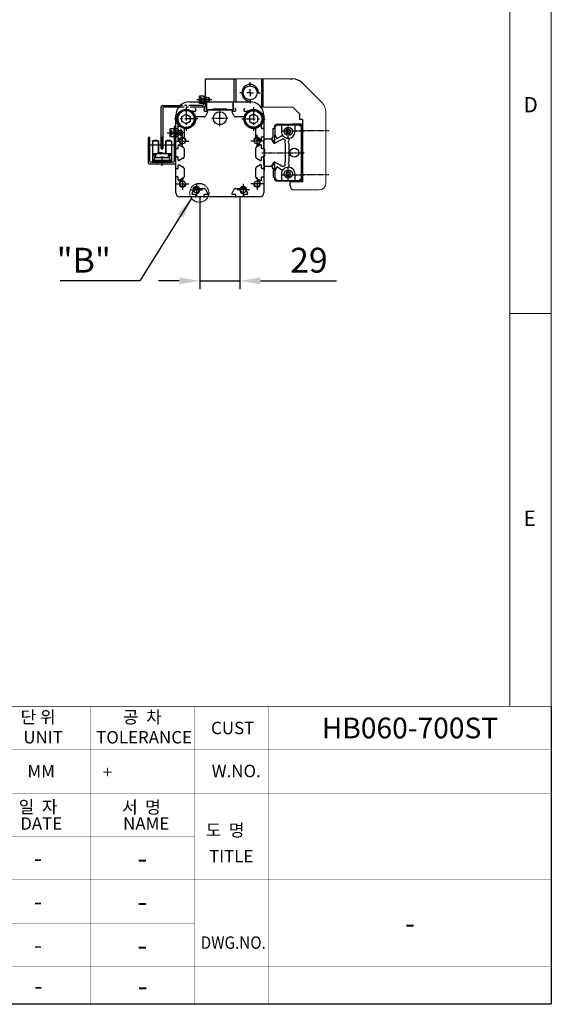
# Model space of a CAD drawing. Units: millimetres. Extents: x 10 to 2410, y 10 to 1672.
# Drawn here: x 2024 to 2410, y 10 to 724 of the extents above; entities that cross this region are included whole.
import ezdxf
from ezdxf.enums import TextEntityAlignment as Align

# ---------------------------------------------------------------- set-up
doc = ezdxf.new("R2010")
doc.units = ezdxf.units.MM
doc.header["$LTSCALE"] = 0.5
doc.header["$PDSIZE"] = -1
for name, pattern in [('CENTER', [2, 1.25, -0.25, 0.25, -0.25]), ('CENTER2', [28.575, 19.05, -3.175, 3.175, -3.175]), ('HIDDEN', [0.375, 0.25, -0.125]), ('PHANTOM', [2.5, 1.25, -0.25, 0.25, -0.25, 0.25, -0.25])]:
    doc.linetypes.add(name, pattern=pattern)
for name, color, linetype in [('1', 3, 'CENTER2'), ('2', 5, 'HIDDEN'), ('3', 6, 'PHANTOM'), ('CL', 1, 'CENTER'), ('HL', 2, 'HIDDEN'), ('Layer 1', 7, 'Continuous'), ('PPDetail3', 7, 'Continuous'), ('PPModel1', 7, 'Continuous'), ('RD', 1, 'Continuous'), ('표제란', 4, 'Continuous')]:
    doc.layers.add(name, color=color, linetype=linetype)
doc.styles.get("Standard").update_dxf_attribs({"font": 'romans.shx', "bigfont": 'whgtxt.shx'})
doc.dimstyles.new('A3', dxfattribs={"dimscale": 6, "dimtxt": 3, "dimasz": 2.5, "dimexe": 1, "dimexo": 1, "dimgap": 1, "dimtad": 1, "dimdec": 4, "dimdsep": 46, "dimtxsty": 'Standard', "dimcen": 0, "dimclrd": 4, "dimclre": 4, "dimclrt": 254, "dimazin": 2, "dimtfac": 1, "dimtdec": 4, "dimtmove": 0, "dimatfit": 3, "dimfxl": 1, "dimtolj": 1, "dimarcsym": 0})

# ---------------------------------------------------------------- blocks, each defined once
blk = doc.blocks.new('표제란2')
at = {"linetype": 'Continuous', "lineweight": 0}
for p, q in [((410, 20), (410, 297)), ((10, 20), (410, 20))]:
    blk.add_line(p, q, dxfattribs=at)
at = {"layer": '표제란', "linetype": 'Continuous', "lineweight": 0}
for p, q in [((405, 292), (405, 56)), ((405, 103.5), (410, 103.5))]:
    blk.add_line(p, q, dxfattribs=at)
at = {"layer": '표제란', "linetype": 'Continuous', "lineweight": 0, "attachment_point": 1}
for s, insert, char_height in [('D', (406.67, 129.67), 1.85), ('{\\fArial|b0|i0|c0|p32;E}', (406.67, 79.67), 1.8521)]:
    blk.add_mtext(s, dxfattribs=dict(at, insert=insert, char_height=char_height))
blk = doc.blocks.new('block 8')
at = {"layer": 'Layer 1', "lineweight": 0}
for points in [[(353.37, 441.04), (356.89, 443.2), (356.89, 449.37), (352.29, 452.74), (340.16, 452.74), (340.16, 429.35), (347.09, 429.35), (347.09, 438.78), (350.16, 438.78), (350.16, 429.35), (356.92, 429.35), (356.92, 438.64), (353.37, 441.04)], [(350.14, 443.06), (347.07, 443.06), (347.07, 448.29), (350.14, 448.29), (350.14, 443.06)]]:
    blk.add_lwpolyline(points, dxfattribs=at)
blk = doc.blocks.new('FGH3Y3')
h = blk.add_hatch(color=253)
edge = h.paths.add_edge_path(flags=16)
edge.add_spline(control_points=[(244.47, 15.5), (244.31, 14.64), (243.23, 13.77), (243.23, 13.77), (242.12, 12.71), (241.29, 12.86), (241.29, 12.86), (240.71, 12.89), (240.53, 13.48), (240.53, 13.48), (240.39, 13.92), (240.53, 14.7), (240.53, 14.7), (240.61, 14.21), (241.12, 14.14), (241.12, 14.14), (241.55, 13.97), (242.63, 14.85), (242.63, 14.85), (242.63, 14.85), (244.12, 15.82), (244.12, 15.82), (244.69, 16.01), (244.47, 15.5), (244.47, 15.5)], knot_values=[0, 0, 0, 0, 1, 1, 1, 2, 2, 2, 3, 3, 3, 4, 4, 4, 5, 5, 5, 6, 6, 6, 7, 7, 7, 8, 8, 8, 8], degree=3, periodic=0)
edge = h.paths.add_edge_path()
edge.add_spline(control_points=[(244.66, 19), (243.69, 19.27), (241.99, 18.08), (241, 16.32), (240.1, 14.71), (240.08, 13.06), (241.06, 12.79), (242.03, 12.52), (243.59, 13.61), (244.66, 15.31), (245.74, 17.02), (245.64, 18.73), (244.66, 19)], knot_values=[0, 0, 0, 0, 1, 1, 1, 2, 2, 2, 3, 3, 3, 4, 4, 4, 4], degree=3, periodic=0)
edge = h.paths.add_edge_path(flags=16)
edge.add_spline(control_points=[(245.15, 17.06), (245.16, 17.23), (244.99, 17.41), (244.99, 17.41), (244.52, 17.86), (243.77, 17.38), (243.77, 17.38), (243.63, 17.28), (241.68, 15.96), (241.68, 15.96), (241.68, 15.96), (241.18, 15.76), (241.2, 16.05), (241.2, 16.05), (241.33, 16.92), (242.36, 17.89), (242.36, 17.89), (243.51, 18.96), (244.32, 18.94), (244.32, 18.94), (245.24, 18.99), (245.26, 17.93), (245.26, 17.93), (245.27, 17.09), (245.19, 16.97), (245.19, 16.97), (245.13, 16.89), (245.15, 17.06)], knot_values=[0, 0, 0, 0, 1, 1, 1, 2, 2, 2, 3, 3, 3, 4, 4, 4, 5, 5, 5, 6, 6, 6, 7, 7, 7, 8, 8, 8, 9, 9, 9, 9], degree=3, periodic=0)
edge = h.paths.add_edge_path(flags=16)
edge.add_spline(control_points=[(242.2, 15.95), (242.2, 15.95), (242.44, 16.47), (243.05, 16.72), (243.05, 16.72), (243.65, 16.93), (243.67, 16.28), (243.67, 16.28), (243.72, 15.64), (242.85, 15.14), (242.85, 15.14), (242.29, 14.82), (242.12, 15.28), (242.12, 15.28), (241.96, 15.47), (242.2, 15.95)], knot_values=[0, 0, 0, 0, 1, 1, 1, 2, 2, 2, 3, 3, 3, 4, 4, 4, 5, 5, 5, 5], degree=3, periodic=0)
h = blk.add_hatch(color=142)
h.paths.add_polyline_path([(219.84, 15.62), (220.36, 15.62), (220.36, 13.98), (221.57, 13.98), (221.57, 18.06), (220.36, 18.06), (220.36, 16.42), (219.85, 16.42), (219.85, 18.06), (218.63, 18.06), (218.63, 13.98), (219.84, 13.98)])
h.paths.add_polyline_path([(221.77, 13.98), (222.99, 13.98), (223.07, 14.72), (223.78, 14.72), (223.85, 14), (225.07, 14), (224.31, 18.06), (222.52, 18.06)])
h.paths.add_polyline_path([(223.16, 15.52), (223.35, 17.2), (223.47, 17.2), (223.7, 15.52)], flags=16)
h.paths.add_polyline_path([(226.44, 15.91), (227.21, 13.99), (228.25, 13.99), (228.25, 18.06), (227.08, 18.06), (227.08, 16.1), (226.31, 18.06), (225.26, 18.07), (225.26, 13.98), (226.44, 13.98)])
h.paths.add_polyline_path([(229.94, 17.27), (230.49, 17.27), (230.49, 16.54), (231.74, 16.54), (231.74, 17.47), (230.95, 18.06), (229.51, 18.06), (228.73, 17.48), (228.73, 14.54), (229.55, 13.98), (230.94, 13.98), (231.75, 14.56), (231.75, 16.15), (230.18, 16.15), (230.18, 15.33), (230.48, 15.33), (230.48, 14.77), (229.94, 14.77)])
h.paths.add_polyline_path([(233.44, 18.06), (232.22, 18.06), (232.22, 14.57), (233, 13.98), (234.43, 13.98), (235.17, 14.53), (235.17, 18.06), (233.94, 18.06), (233.94, 14.76), (233.44, 14.76)])
h.paths.add_polyline_path([(235.79, 13.98), (237.01, 13.98), (237.01, 15.68), (237.9, 13.98), (239.26, 13.98), (238.04, 16.15), (239.11, 18.06), (237.8, 18.06), (237.01, 16.37), (237.01, 18.06), (235.79, 18.06)])
h = blk.add_hatch(color=232)
h.paths.add_polyline_path([(247.68, 15.62), (248.22, 15.62), (248.22, 13.97), (249.4, 13.97), (249.4, 15.59), (248.78, 16.02), (249.39, 16.39), (249.39, 17.47), (248.59, 18.06), (246.47, 18.06), (246.47, 13.97), (247.68, 13.97)])
h.paths.add_polyline_path([(247.67, 16.37), (247.67, 17.28), (248.21, 17.28), (248.21, 16.37)], flags=16)
h.paths.add_polyline_path([(250.01, 14.56), (250.79, 13.97), (252.16, 13.97), (252.97, 14.58), (252.97, 17.48), (252.15, 18.06), (250.79, 18.06), (250.01, 17.49)])
h.paths.add_polyline_path([(251.23, 17.28), (251.74, 17.28), (251.74, 14.75), (251.23, 14.75)], flags=16)
h.paths.add_polyline_path([(253.57, 13.97), (255.75, 13.97), (256.53, 14.55), (256.53, 15.67), (255.85, 16.08), (256.42, 16.46), (256.42, 17.55), (255.75, 18.06), (253.57, 18.06)])
h.paths.add_polyline_path([(254.81, 17.28), (255.32, 17.28), (255.32, 16.41), (254.81, 16.41)], flags=16)
h.paths.add_polyline_path([(254.81, 15.67), (255.32, 15.67), (255.32, 14.73), (254.81, 14.73)], flags=16)
h.paths.add_polyline_path([(257.94, 18.06), (257.15, 17.46), (257.15, 14.57), (257.94, 13.97), (259.29, 13.97), (260.13, 14.57), (260.13, 17.46), (259.29, 18.06)])
h.paths.add_polyline_path([(258.39, 17.28), (258.89, 17.28), (258.89, 14.76), (258.39, 14.76)], flags=16)
h.paths.add_polyline_path([(260.38, 18.06), (260.38, 17.29), (261.07, 17.29), (261.07, 13.97), (262.31, 13.97), (262.31, 17.29), (262.98, 17.29), (262.98, 18.06)])
for p, q in [((221.77, 13.98), (222.52, 18.06)), ((222.52, 18.06), (224.31, 18.06)), ((223.16, 15.52), (223.35, 17.2)), ((223.35, 17.2), (223.47, 17.2)), ((223.47, 17.2), (223.7, 15.52)), ((224.31, 18.06), (225.07, 14)), ((227.08, 18.06), (228.25, 18.06)), ((223.07, 14.72), (222.99, 13.98)), ((223.78, 14.72), (223.07, 14.72)), ((223.7, 15.52), (223.16, 15.52)), ((223.85, 14), (223.78, 14.72)), ((222.99, 13.98), (221.77, 13.98)), ((225.07, 14), (223.85, 14))]:
    blk.add_line(p, q)
at = {"layer": 'Layer 1', "lineweight": 0}
for p, q in [((250.79, 18.06), (250.01, 17.49)), ((250.01, 17.49), (250.01, 14.56)), ((252.15, 18.06), (250.79, 18.06)), ((251.23, 17.28), (251.74, 17.28)), ((251.23, 14.75), (251.23, 17.28)), ((251.74, 17.28), (251.74, 14.75)), ((252.97, 17.48), (252.15, 18.06)), ((252.97, 14.58), (252.97, 17.48)), ((248.22, 15.62), (248.22, 15.62)), ((248.22, 15.62), (248.22, 15.62)), ((251.74, 14.75), (251.23, 14.75)), ((250.01, 14.56), (250.79, 13.97)), ((250.79, 13.97), (252.16, 13.97)), ((252.16, 13.97), (252.97, 14.58))]:
    blk.add_line(p, q, dxfattribs=at)
for points in [[(218.63, 18.06), (218.63, 13.98), (219.84, 13.98), (219.84, 15.62), (220.36, 15.62), (220.36, 13.98), (221.57, 13.98), (221.57, 18.06), (220.36, 18.06), (220.36, 16.42), (219.85, 16.42), (219.85, 18.06), (218.63, 18.06)], [(227.08, 18.06), (227.08, 16.1), (226.31, 18.06), (225.26, 18.07), (225.26, 13.98), (226.44, 13.98), (226.44, 15.91), (227.21, 13.99), (228.25, 13.99), (228.25, 18.06)], [(229.51, 18.06), (228.73, 17.48), (228.73, 14.54), (229.55, 13.98), (230.94, 13.98), (231.75, 14.56), (231.75, 16.15), (230.18, 16.15), (230.18, 15.33), (230.48, 15.33), (230.48, 14.77), (229.94, 14.77), (229.94, 17.27), (230.49, 17.27), (230.49, 16.54), (231.74, 16.54), (231.74, 17.47), (230.95, 18.06), (229.51, 18.06)], [(232.22, 18.06), (232.22, 14.57), (233, 13.98), (234.43, 13.98), (235.17, 14.53), (235.17, 18.06), (233.94, 18.06), (233.94, 14.76), (233.44, 14.76), (233.44, 18.06), (232.22, 18.06)], [(235.79, 18.06), (235.79, 13.98), (237.01, 13.98), (237.01, 15.68), (237.9, 13.98), (239.26, 13.98), (238.04, 16.15), (239.11, 18.06), (237.8, 18.06), (237.01, 16.37), (237.01, 18.06), (235.79, 18.06)], [(255.85, 16.08), (256.42, 16.46), (256.42, 17.55), (255.75, 18.06), (253.57, 18.06), (253.57, 13.97), (255.75, 13.97), (256.53, 14.55), (256.53, 15.67), (255.85, 16.08)], [(254.81, 17.28), (255.32, 17.28), (255.32, 16.41), (254.81, 16.41), (254.81, 17.28)], [(259.29, 18.06), (257.94, 18.06), (257.15, 17.46), (257.15, 14.57), (257.94, 13.97), (259.29, 13.97), (260.13, 14.57), (260.13, 17.46), (259.29, 18.06)], [(258.89, 14.76), (258.39, 14.76), (258.39, 17.28), (258.89, 17.28), (258.89, 14.76)], [(262.98, 18.06), (262.98, 17.29), (262.31, 17.29), (262.31, 13.97), (261.07, 13.97), (261.07, 17.29), (260.38, 17.29), (260.38, 18.06), (262.98, 18.06)], [(255.32, 14.73), (254.81, 14.73), (254.81, 15.67), (255.32, 15.67), (255.32, 14.73)]]:
    blk.add_lwpolyline(points, dxfattribs=at)
for points, knots in [([(244.66, 19), (243.69, 19.27), (241.99, 18.08), (241, 16.32), (240.1, 14.71), (240.08, 13.06), (241.06, 12.79), (242.03, 12.52), (243.59, 13.61), (244.66, 15.31), (245.74, 17.02), (245.64, 18.73), (244.66, 19)], [0, 0, 0, 0, 1, 1, 1, 2, 2, 2, 3, 3, 3, 4, 4, 4, 4]), ([(245.15, 17.06), (245.16, 17.23), (244.99, 17.41), (244.99, 17.41), (244.52, 17.86), (243.77, 17.38), (243.77, 17.38), (243.63, 17.28), (241.68, 15.96), (241.68, 15.96), (241.68, 15.96), (241.18, 15.76), (241.2, 16.05), (241.2, 16.05), (241.33, 16.92), (242.36, 17.89), (242.36, 17.89), (243.51, 18.96), (244.32, 18.94), (244.32, 18.94), (245.24, 18.99), (245.26, 17.93), (245.26, 17.93), (245.27, 17.09), (245.19, 16.97), (245.19, 16.97), (245.13, 16.89), (245.15, 17.06)], [0, 0, 0, 0, 1, 1, 1, 2, 2, 2, 3, 3, 3, 4, 4, 4, 5, 5, 5, 6, 6, 6, 7, 7, 7, 8, 8, 8, 9, 9, 9, 9]), ([(244.47, 15.5), (244.31, 14.64), (243.23, 13.77), (243.23, 13.77), (242.12, 12.71), (241.29, 12.86), (241.29, 12.86), (240.71, 12.89), (240.53, 13.48), (240.53, 13.48), (240.39, 13.92), (240.53, 14.7), (240.53, 14.7), (240.61, 14.21), (241.12, 14.14), (241.12, 14.14), (241.55, 13.97), (242.63, 14.85), (242.63, 14.85), (242.63, 14.85), (244.12, 15.82), (244.12, 15.82), (244.69, 16.01), (244.47, 15.5), (244.47, 15.5)], [0, 0, 0, 0, 1, 1, 1, 2, 2, 2, 3, 3, 3, 4, 4, 4, 5, 5, 5, 6, 6, 6, 7, 7, 7, 8, 8, 8, 8]), ([(242.2, 15.95), (242.2, 15.95), (242.44, 16.47), (243.05, 16.72), (243.05, 16.72), (243.65, 16.93), (243.67, 16.28), (243.67, 16.28), (243.72, 15.64), (242.85, 15.14), (242.85, 15.14), (242.29, 14.82), (242.12, 15.28), (242.12, 15.28), (241.96, 15.47), (242.2, 15.95)], [0, 0, 0, 0, 1, 1, 1, 2, 2, 2, 3, 3, 3, 4, 4, 4, 5, 5, 5, 5])]:
    blk.add_open_spline(points, degree=3, knots=knots, dxfattribs=at)
at = {"layer": 'Layer 1', "xscale": 0.1750000000000114, "yscale": 0.1750000000000114, "zscale": 0.1750000000000114}
blk.add_blockref('block 8', (186.94, -61.17), dxfattribs=at)
blk = doc.blocks.new('SDFGSDRHTG')
for p in [(410, 46), (275, 10)]:
    blk.add_line(p, (410, 10))
at = {"const_width": 0.075}
for points in [[(275, 46), (275, 10)], [(275, 46), (410, 46)]]:
    blk.add_lwpolyline(points, dxfattribs=at)
at = {"layer": '1'}
for p, q in [((314.68, 40.12), (314.68, 36.12)), ((305.62, 38.12), (316.68, 38.12))]:
    blk.add_line(p, q, dxfattribs=at)
at = {"layer": '표제란'}
for p, q in [((310.42, 38.92), (306.42, 39.72)), ((306.42, 39.72), (306.42, 36.52)), ((310.42, 37.32), (310.42, 38.92)), ((306.42, 36.52), (310.42, 37.32))]:
    blk.add_line(p, q, dxfattribs=at)
at = {"layer": '표제란', "const_width": 0.0375}
for points in [[(282.5, 46), (282.5, 35.5)], [(290, 46), (290, 35.5)], [(305, 46), (305, 25)], [(331.5, 46), (331.5, 10)], [(341.63, 46), (341.63, 10)], [(354.25, 46), (354.25, 10)], [(366.88, 46), (366.88, 10)], [(375.88, 46), (375.88, 10)], [(275, 40.75), (410, 40.75)], [(318.25, 40.75), (318.25, 35.5)], [(341.63, 40.75), (331.5, 35.5)], [(275, 35.5), (410, 35.5)], [(341.63, 30.25), (331.5, 35.5)], [(275, 30.25), (366.88, 30.25)], [(275, 25), (410, 25)], [(331.5, 19.75), (366.88, 19.75)], [(331.5, 14.5), (410, 14.5)]]:
    blk.add_lwpolyline(points, dxfattribs=at)
at = {"layer": '표제란'}
for radius in [1.6, 0.8]:
    blk.add_circle((314.68, 38.12), radius, dxfattribs=at)
at = {"xscale": 0.9799999999999999, "yscale": 0.9799999999999999, "zscale": 0.9799999999999999}
blk.add_blockref('FGH3Y3', (67.49, 1.8), dxfattribs=at)
for s, p in [('수량', (278.75, 44.69)), ('품번', (286.25, 44.69)), ('재      질', (297.5, 44.69)), ('투    상    법', (317.62, 44.69)), ('척  도', (336.56, 44.69)), ('단 위', (347.94, 44.69)), ('공  차', (360.56, 44.69))]:
    blk.add_text(s, height=1.5).set_placement(p, align=Align.MIDDLE_CENTER)
for s, height, p in [('1', 2.25, (332.59, 37.94)), ('치         수', 1.5, (282.49, 33.46)), ('비      고', 1.5, (313.5, 33.17)), ('일  자', 1.5, (345.61, 33.08)), ('서  명', 1.5, (358.11, 33.04)), ('도  명', 1.5, (368.23, 30.27)), ('제 도', 1.5, (333.99, 27.77)), ('설 계', 1.5, (333.84, 22.47)), ('승 인', 1.5, (334.12, 12.45))]:
    blk.add_text(s, height=height).set_placement(p)
at = {"layer": '표제란'}
for s, p in [('CUST', (371.49, 43.18)), ("Q' TY", (278.84, 42.06)), ('MATERIAL', (298.01, 42.25)), ('PROJECTION', (318.09, 42.19)), ('SCALE', (336.43, 42.12)), ('UNIT', (348.55, 42.06)), ('TOLERANCE', (360.77, 42.06)), ('MM', (348.32, 37.96)), ('+', (356.35, 37.84)), ('W.NO.', (371.92, 37.98)), ('DIMENSIONS', (288.6, 31.66)), ('REMARKS', (318.09, 31.88)), ('DATE', (348.33, 31.63)), ('NAME', (361.03, 31.63)), ('TITLE', (371.31, 27.67)), ('DRWN', (336.56, 26.43)), ('DSGN', (336.68, 21.11)), ('CHKD', (336.68, 15.99)), ('APPD', (336.63, 11.31))]:
    blk.add_text(s, height=1.5, dxfattribs=at).set_placement(p, align=Align.MIDDLE)
for s, width, p in [('PART NO.', 0.7, (286.27, 42.19)), ('DWG.NO.', 0.9, (371.56, 17.23))]:
    blk.add_text(s, height=1.5, dxfattribs=dict(at, width=width)).set_placement(p, align=Align.MIDDLE)
at = {"layer": '표제란', "width": 0.8}
blk.add_text('3RD-ANGLE', height=1.5, dxfattribs=at).set_placement((319.42, 37.36))
blk = doc.blocks.new('SW_CENTERMARKSYMBOL_0')
at = {"layer": '1'}
for p, q in [((0, 5), (0, 7.6)), ((-5, 0), (-7.6, 0)), ((0, 0), (-2.5, 0)), ((0, 0), (0, 2.5)), ((0, 0), (0, -2.5)), ((0, 0), (2.5, 0)), ((5, 0), (7.6, 0)), ((0, -5), (0, -7.6))]:
    blk.add_line(p, q, dxfattribs=at)
blk = doc.blocks.new('A$C11E45D48')
for p, q in [((8.5, 11.96), (5.5, 10.23)), ((5.5, 10.23), (5.5, 6.77)), ((11.5, 10.23), (8.5, 11.96)), ((11.5, 6.77), (11.5, 10.23)), ((5.5, 6.77), (8.5, 5.04)), ((8.5, 5.04), (11.5, 6.77))]:
    blk.add_line(p, q)
for radius in [6.5, 6]:
    blk.add_circle((8.5, 8.5), radius)
at = {"layer": '1'}
for p, q in [((8.5, 17), (8.5, 0)), ((0, 8.5), (17, 8.5))]:
    blk.add_line(p, q, dxfattribs=at)
blk = doc.blocks.new('A$C7EF60FAD')
for p, q in [((2.27, 4.25), (2, 3.98)), ((2, 3.98), (2, 1.52)), ((2, 1.52), (2.27, 1.25)), ((6, 4.25), (2.27, 4.25)), ((2.27, 4.25), (2.27, 1.25)), ((2.27, 1.25), (6, 1.25)), ((5.33, 4.25), (5.33, 1.25)), ((8.8, 5.5), (6, 5.5)), ((6, 5.5), (6, 0)), ((9, 5.3), (8.8, 5.5)), ((8.8, 5.5), (8.8, 0)), ((8.8, 0), (9, 0.2)), ((9, 0.2), (9, 5.3)), ((6, 0), (8.8, 0))]:
    blk.add_line(p, q)
at = {"layer": 'CL'}
blk.add_line((11, 2.75), (0, 2.75), dxfattribs=at)
at = {"layer": 'HL'}
for p, q in [((7.7, 4.19), (6.87, 2.75)), ((6.87, 2.75), (7.7, 1.31)), ((9, 4.19), (7.7, 4.19)), ((9, 3.47), (7.7, 3.47)), ((9, 2.03), (7.7, 2.03)), ((7.7, 1.31), (9, 1.31))]:
    blk.add_line(p, q, dxfattribs=at)
for centre, radius, start, end in [((8.23, 3.83), 0.639, 145.60999, 214.39001), ((10.09, 2.75), 2.5, 163.21986, 196.78014), ((8.23, 1.67), 0.639, 145.60999, 214.39001)]:
    blk.add_arc(centre, radius, start, end, dxfattribs=at)
at = {"layer": 'RD'}
for p, q in [((2, 3.98), (5.33, 3.98)), ((2, 1.52), (5.33, 1.52)), ((5.33, 3.98), (5.8, 4.25)), ((5.33, 1.52), (5.8, 1.25))]:
    blk.add_line(p, q, dxfattribs=at)
blk = doc.blocks.new('A$C61E33C2E')
for p, q in [((2, 3.98), (2.27, 4.25)), ((2, 1.52), (2, 3.98)), ((2.27, 1.25), (2, 1.52)), ((2.27, 1.25), (2.27, 4.25)), ((2.27, 4.25), (8, 4.25)), ((8, 1.25), (2.27, 1.25)), ((7.33, 1.25), (7.33, 4.25)), ((8, 0), (8, 5.5)), ((8, 5.5), (10.8, 5.5)), ((10.8, 5.5), (11, 5.3)), ((10.8, 0), (10.8, 5.5)), ((11, 0.2), (10.8, 0)), ((11, 5.3), (11, 0.2)), ((10.8, 0), (8, 0))]:
    blk.add_line(p, q)
at = {"layer": 'CL'}
blk.add_line((13, 2.75), (0, 2.75), dxfattribs=at)
at = {"layer": 'HL'}
for p, q in [((8.87, 2.75), (9.7, 4.19)), ((9.7, 1.31), (8.87, 2.75)), ((9.7, 4.19), (11, 4.19)), ((11, 3.47), (9.7, 3.47)), ((11, 2.03), (9.7, 2.03)), ((11, 1.31), (9.7, 1.31))]:
    blk.add_line(p, q, dxfattribs=at)
for centre, radius, start, end in [((10.23, 3.83), 0.639, 145.60999, 214.39001), ((12.09, 2.75), 2.5, 163.21986, 196.78014), ((10.23, 1.67), 0.639, 145.60999, 214.39001)]:
    blk.add_arc(centre, radius, start, end, dxfattribs=at)
at = {"layer": 'RD'}
for p, q in [((2, 3.98), (7.33, 3.98)), ((2, 1.52), (7.33, 1.52)), ((7.33, 3.98), (7.8, 4.25)), ((7.33, 1.52), (7.8, 1.25))]:
    blk.add_line(p, q, dxfattribs=at)
blk = doc.blocks.new('A$C36367BF7')
for p, q in [((1.71, 9), (1.71, 0)), ((1.71, 9), (3.71, 9)), ((3.71, 9), (3.71, 0)), ((1.71, 0), (3.71, 0))]:
    blk.add_line(p, q)
at = {"layer": '1'}
blk.add_line((0, 4.5), (5.55, 4.5), dxfattribs=at)
blk = doc.blocks.new('A$C4A96503B')
for p, q in [((7, 15.21), (0, 15.21)), ((2.7, 17.81), (2.7, 2.61)), ((7, 18.11), (3, 18.11)), ((6.05, 18.41), (3.65, 18.41)), ((3.65, 18.41), (3.65, 18.11)), ((6.05, 18.41), (6.05, 18.11)), ((6.7, 18.11), (6.7, 8.81)), ((7, 18.11), (7, 8.81)), ((16, 18.11), (12, 18.11)), ((12, 18.11), (12, 9.61)), ((19, 15.21), (12, 15.21)), ((12.3, 18.11), (12.3, 9.61)), ((15.35, 18.41), (12.95, 18.41)), ((12.95, 18.41), (12.95, 18.11)), ((15.35, 18.41), (15.35, 18.11)), ((16.3, 17.81), (16.3, 2.61)), ((16, 8.81), (3, 8.81)), ((4.99, 8.11), (3.39, 8.11)), ((3.39, 8.11), (3.39, 7.41)), ((3.95, 7.41), (3.39, 7.41)), ((3.95, 7.41), (3.95, 3.91)), ((4.99, 7.41), (4.6, 7.41)), ((4.6, 7.41), (4.6, 5.86)), ((4.99, 8.11), (4.99, 7.41)), ((9.5, 9.11), (7, 9.11)), ((9.5, 9.81), (9.5, 8.81)), ((12.5, 9.61), (9.5, 9.61)), ((12.5, 9.61), (12.5, 8.81)), ((14.01, 8.11), (14.01, 7.41)), ((14.01, 8.11), (15.61, 8.11)), ((14.01, 7.41), (14.4, 7.41)), ((14.4, 7.41), (14.4, 6.16)), ((15.05, 7.41), (15.61, 7.41)), ((15.05, 7.41), (15.05, 3.91)), ((15.61, 8.11), (15.61, 7.41)), ((16.3, 3.91), (2.7, 3.91)), ((16.3, 3.21), (2.7, 3.21)), ((16.3, 2.61), (2.7, 2.61)), ((15.05, 5.86), (3.95, 5.86)), ((4.99, 6.16), (4.99, 5.86)), ((6.39, 6.16), (4.99, 6.16)), ((6.39, 6.16), (6.39, 5.86)), ((7.53, 6.16), (7.53, 5.86)), ((8.93, 6.16), (7.53, 6.16)), ((8.93, 6.16), (8.93, 5.86)), ((10.07, 6.16), (10.07, 5.86)), ((11.47, 6.16), (10.07, 6.16)), ((11.47, 6.16), (11.47, 5.86)), ((12.61, 6.16), (12.61, 5.86)), ((14.55, 6.16), (12.61, 6.16)), ((14.55, 6.16), (14.55, 5.86))]:
    blk.add_line(p, q)
blk.add_circle((13, 2.61), 0.5)
for centre, start, end in [((3, 17.81), 90, 180), ((16, 17.81), 359.99999, 90), ((3, 8.51), 90, 180), ((16, 8.51), 359.99999, 90)]:
    blk.add_arc(centre, 0.3, start, end)
for p in [(16, 18.11), (19, 15.21)]:
    blk.add_point(p)
at = {"layer": '1'}
for p, q in [((12, 15.21), (7, 15.21)), ((9.5, 21), (9.5, 0))]:
    blk.add_line(p, q, dxfattribs=at)
blk = doc.blocks.new('*D282')
at = {"color": 4, "lineweight": -2, "transparency": 16777216}
for p, q in [((2155.11, 595.61), (2155.11, 528.64)), ((2184.11, 595.61), (2184.11, 528.64)), ((2140.11, 534.64), (2125.11, 534.64)), ((2155.11, 534.64), (2184.11, 534.64)), ((2199.11, 534.64), (2254.4, 534.64))]:
    blk.add_line(p, q, dxfattribs=at)
at = {"color": 4, "transparency": 16777216}
for points in [[(2140.11, 537.14), (2140.11, 532.14), (2155.11, 534.64)], [(2199.11, 537.14), (2199.11, 532.14), (2184.11, 534.64)]]:
    blk.add_solid(points, dxfattribs=at)
at = {"layer": 'Defpoints', "color": 0, "transparency": 16777216}
for p in [(2155.11, 601.61), (2184.11, 601.61), (2184.11, 534.64)]:
    blk.add_point(p, dxfattribs=at)
at = {"color": 254, "transparency": 16777216, "insert": (2234.26, 549.64), "char_height": 18, "attachment_point": 5}
blk.add_mtext('\\A1;29', dxfattribs=at)

msp = doc.modelspace()

# ---------------------------------------------------------------- linework, layer by layer
for p, q in [((2159.11379, 681.10809), (2180.11379, 681.10809)), ((2159.11379, 664.60809), (2159.11379, 681.10809)), ((2180.11379, 681.10809), (2181.11379, 681.10809)), ((2180.11379, 664.60809), (2180.11379, 681.10809)), ((2181.11379, 681.10809), (2181.11379, 664.60809)), ((2200.11379, 681.10809), (2200.11379, 660.60809)), ((2201.11379, 660.60809), (2201.11379, 681.10809)), ((2220.47165, 681.10809), (2222.47165, 681.10809)), ((2159.11379, 669.05809), (2159.11379, 678.15809)), ((2180.11379, 669.05809), (2180.11379, 678.15809)), ((2243.68485, 664.03702), (2229.54272, 678.17916)), ((2147.61378, 664.60809), (2159.11378, 664.60809)), ((2154.91379, 668.65817), (2155.11379, 668.85817)), ((2154.91379, 663.55817), (2154.91379, 668.65817)), ((2155.11379, 668.85817), (2157.91379, 668.85817)), ((2155.11379, 668.85817), (2155.11379, 663.35817)), ((2157.91379, 668.60809), (2159.11379, 668.60809)), ((2159.11379, 668.60809), (2159.11378, 664.60809)), ((2180.11378, 664.60809), (2191.61378, 664.60809)), ((2127.11379, 630.60809), (2127.11379, 660.80809)), ((2128.11379, 661.80809), (2140.67404, 661.80809)), ((2128.31379, 660.10809), (2128.31379, 630.60809)), ((2139.61378, 660.60809), (2128.81379, 660.60809)), ((2159.61378, 664.10809), (2159.61378, 658.80809)), ((2159.61378, 658.80809), (2179.61378, 658.80809)), ((2164.61378, 658.80809), (2164.61378, 659.30809)), ((2174.61378, 659.30809), (2164.61378, 659.30809)), ((2174.61378, 658.80809), (2174.61378, 659.30809)), ((2179.61378, 658.80809), (2179.61378, 664.10809)), ((2227.61379, 655.60809), (2222.61379, 660.60809)), ((2137.61378, 598.60809), (2137.61378, 654.60809)), ((2201.61378, 654.60809), (2201.61378, 598.60809)), ((2227.61379, 651.60809), (2227.61379, 655.60809)), ((2229.61379, 651.60809), (2227.61379, 651.60809)), ((2229.61379, 651.60809), (2229.61379, 606.60809)), ((2128.31379, 630.60809), (2127.11379, 630.60809)), ((2201.86378, 630.60809), (2201.61378, 630.85809)), ((2201.86378, 622.60809), (2201.86378, 630.60809)), ((2201.86378, 622.60809), (2201.86378, 614.60809)), ((2201.86378, 614.60809), (2201.61378, 614.35809)), ((2220.61379, 603.60809), (2220.61379, 606.60809)), ((2198.61378, 595.60809), (2140.61378, 595.60809)), ((2410, 226), (2410, 10)), ((1600, 10), (2410, 10))]:
    msp.add_line(p, q)
at = {"color": 7, "linetype": 'Continuous', "lineweight": 15}
for p, q in [((2181.11379, 681.10809), (2220.47165, 681.10809)), ((2181.11379, 664.60809), (2181.11379, 681.10809)), ((2222.61379, 660.60809), (2199.61378, 660.60809)), ((2246.61379, 656.96595), (2246.61379, 605.60809)), ((2220.61379, 606.60809), (2229.61379, 606.60809)), ((2220.61379, 606.60809), (2220.61379, 606.60809)), ((2241.61379, 600.60809), (2223.61379, 600.60809))]:
    msp.add_line(p, q, dxfattribs=at)
msp.add_lwpolyline([(2164.61378, 658.80809), (2160.11378, 658.80809), (2160.11378, 664.60809), (2179.11378, 664.60809), (2179.11378, 658.80809), (2174.61378, 658.80809)])
msp.add_lwpolyline([(2137.61379, 646.60809), (2136.41379, 646.60809), (2136.41379, 621.30809, -0.414213562), (2135.91379, 620.80809), (2119.31379, 620.80809, -0.414213562), (2118.81379, 621.30809), (2118.81379, 638.60809), (2117.61379, 638.60809), (2117.61379, 620.60809, 0.414213562), (2118.61379, 619.60809), (2136.61379, 619.60809, 0.414213562), (2137.61379, 620.60809), (2137.61379, 646.60809)], format="xyb")
for centre, radius in [((2191.61379, 671.10809), 5.0528), ((2145.11378, 652.10809), 7), ((2169.61378, 652.60809), 4.75), ((2194.11379, 652.10809), 7), ((2142.61378, 636.10809), 2.06699), ((2196.61378, 636.10809), 2.06699), ((2142.61378, 605.10809), 2.06699), ((2152.61378, 600.60809), 2.06699), ((2186.61378, 600.60809), 2.06699), ((2196.61378, 605.10809), 2.06699)]:
    msp.add_circle(centre, radius)
for centre, radius, start, end in [((2222.47165, 671.10809), 10, 45, 90), ((2147.61378, 654.60809), 10, 90, 180), ((2159.11378, 664.10809), 0.5, 0, 90), ((2180.11378, 664.10809), 0.5, 90, 180), ((2191.61378, 654.60809), 10, 0, 90), ((2128.11379, 660.80809), 1, 90, 180), ((2128.81379, 660.10809), 0.5, 90.0000029, 180), ((2223.61379, 603.60809), 3, 180, 270), ((2140.61378, 598.60809), 3, 180, 270), ((2198.61378, 598.60809), 3, 270, 0)]:
    msp.add_arc(centre, radius, start, end)
at = {"color": 1}
msp.add_arc((2191.61379, 671.10809), 6, 0, 270, dxfattribs=at)
at = {"lineweight": 15}
msp.add_arc((2236.61379, 656.96595), 10, 0, 45, dxfattribs=at)
at = {"color": 7, "linetype": 'Continuous', "lineweight": 15}
msp.add_arc((2241.61379, 605.60809), 5, 270, 0, dxfattribs=at)
at = {"layer": '1'}
for p, q in [((2200.11379, 660.60809), (2200.11379, 681.10809)), ((2201.11379, 660.60809), (2201.11379, 681.10809)), ((2157.91379, 664.60809), (2157.91379, 663.00809)), ((2159.11379, 661.80809), (2159.11378, 664.60817)), ((2157.91379, 660.60809), (2139.61378, 660.60809)), ((2156.71379, 661.80809), (2140.67404, 661.80809)), ((2149.86515, 657.80809), (2151.61378, 657.80809)), ((2152.11378, 658.30809), (2152.11378, 659.10809)), ((2158.11379, 659.10809), (2158.11379, 658.30809)), ((2158.61379, 657.80809), (2160.36378, 657.80809)), ((2178.86378, 657.80809), (2180.61378, 657.80809)), ((2181.11378, 658.30809), (2181.11378, 659.10809)), ((2187.11378, 659.10809), (2187.11378, 658.30809)), ((2187.61378, 657.80809), (2189.36241, 657.80809)), ((2151.13532, 654.10809), (2149.43214, 657.05809)), ((2158.22622, 653.60809), (2152.00135, 653.60809)), ((2160.77858, 657.0289), (2159.09225, 654.10809)), ((2180.13532, 654.10809), (2178.44899, 657.0289)), ((2187.22622, 653.60809), (2181.00134, 653.60809)), ((2189.79543, 657.05809), (2188.09224, 654.10809)), ((2138.11378, 645.10809), (2138.91378, 645.10809)), ((2139.41378, 645.60809), (2139.41378, 647.35672)), ((2140.16378, 647.78974), (2143.11378, 646.08655)), ((2143.61378, 645.22053), (2143.61378, 638.99565)), ((2195.61379, 645.22053), (2195.61379, 638.99565)), ((2199.06379, 647.78974), (2196.11379, 646.08655)), ((2199.81379, 645.60809), (2199.81379, 647.35672)), ((2201.11379, 645.10809), (2200.31379, 645.10809)), ((2138.91378, 639.10809), (2138.11378, 639.10809)), ((2138.11378, 636.10809), (2147.11378, 636.10809)), ((2139.41378, 636.85809), (2139.41378, 638.60809)), ((2143.11378, 638.12963), (2140.19297, 636.4433)), ((2142.61378, 631.60809), (2142.61378, 640.60809)), ((2201.11378, 636.10809), (2192.11378, 636.10809)), ((2196.11379, 638.12963), (2199.0346, 636.4433)), ((2196.61378, 631.60809), (2196.61378, 640.60809)), ((2199.81379, 636.85809), (2199.81379, 638.60809)), ((2200.31379, 639.10809), (2201.11378, 639.10809)), ((2138.11378, 630.60809), (2138.91378, 630.60809)), ((2139.41378, 631.10809), (2139.41378, 632.85672)), ((2140.16378, 633.28974), (2143.11378, 631.58655)), ((2143.61378, 630.72053), (2143.61378, 624.49565)), ((2195.61379, 630.72053), (2195.61379, 624.49565)), ((2199.06379, 633.28974), (2196.11379, 631.58655)), ((2199.81379, 631.10809), (2199.81379, 632.85672)), ((2201.11378, 630.60809), (2200.31379, 630.60809)), ((2138.91378, 624.60809), (2138.11378, 624.60809)), ((2139.41378, 622.35809), (2139.41378, 624.10809)), ((2143.11378, 623.62963), (2140.19297, 621.9433)), ((2196.11379, 623.62963), (2199.0346, 621.9433)), ((2199.81379, 622.35809), (2199.81379, 624.10809)), ((2200.31379, 624.60809), (2201.11378, 624.60809)), ((2138.11378, 616.10809), (2138.91378, 616.10809)), ((2139.41378, 616.60809), (2139.41378, 618.35672)), ((2140.16378, 618.78974), (2143.11378, 617.08655)), ((2143.61378, 616.22053), (2143.61378, 609.99565)), ((2195.61379, 616.22053), (2195.61379, 609.99565)), ((2199.06379, 618.78974), (2196.11379, 617.08655)), ((2199.81379, 616.60809), (2199.81379, 618.35672)), ((2201.11378, 616.10809), (2200.31379, 616.10809)), ((2138.91378, 610.10809), (2138.11379, 610.10809)), ((2139.41378, 607.85809), (2139.41378, 609.60809)), ((2143.11378, 609.12963), (2140.19297, 607.4433)), ((2142.61378, 609.60809), (2142.61378, 600.60809)), ((2196.11379, 609.12963), (2199.0346, 607.4433)), ((2196.61378, 609.60809), (2196.61378, 600.60809)), ((2199.81379, 607.85809), (2199.81379, 609.60809)), ((2200.31379, 610.10809), (2201.11378, 610.10809)), ((2138.11378, 605.10809), (2147.11378, 605.10809)), ((2148.11378, 600.60809), (2157.11378, 600.60809)), ((2149.43214, 598.15809), (2151.13532, 601.10809)), ((2152.00135, 601.60809), (2158.22622, 601.60809)), ((2152.61378, 605.10809), (2152.61378, 596.10809)), ((2159.09225, 601.10809), (2160.77858, 598.18728)), ((2178.44899, 598.18728), (2180.13532, 601.10809)), ((2181.00134, 601.60809), (2187.22622, 601.60809)), ((2191.11378, 600.60809), (2182.11378, 600.60809)), ((2186.61378, 605.10809), (2186.61378, 596.10809)), ((2188.09224, 601.10809), (2189.79543, 598.15809)), ((2201.11378, 605.10809), (2192.11378, 605.10809)), ((2151.61378, 597.40809), (2149.86515, 597.40809)), ((2152.11378, 596.10809), (2152.11378, 596.90809)), ((2158.11379, 596.90809), (2158.11379, 596.10809)), ((2160.36378, 597.40809), (2158.61379, 597.40809)), ((2180.61378, 597.40809), (2178.86378, 597.40809)), ((2181.11378, 596.10809), (2181.11378, 596.90809)), ((2187.11378, 596.90809), (2187.11378, 596.10809)), ((2189.36241, 597.40809), (2187.61378, 597.40809))]:
    msp.add_line(p, q, dxfattribs=at)
for centre, radius, start, end in [((2149.86515, 657.30809), 0.5, 90, 210), ((2151.61378, 659.10809), 0.5, 360, 90), ((2151.61378, 658.30809), 0.5, 270, 360), ((2156.71379, 663.00809), 1.2, 270, 0), ((2157.91379, 661.80809), 1.2, 270, 0), ((2158.61379, 659.10809), 0.5, 90, 180.00000002), ((2158.61379, 658.30809), 0.5, 180.00000002, 270), ((2160.36378, 657.30809), 0.5, 326.05639402, 90), ((2178.86378, 657.30809), 0.5, 90, 213.94360598), ((2180.61378, 659.10809), 0.5, 359.99999998, 90), ((2180.61378, 658.30809), 0.5, 270, 359.99999998), ((2187.61378, 659.10809), 0.5, 90, 180), ((2187.61378, 658.30809), 0.5, 180, 270), ((2189.36241, 657.30809), 0.5, 330, 90), ((2152.00135, 654.60809), 1, 210, 270), ((2158.22622, 654.60809), 1, 270, 330), ((2181.00134, 654.60809), 1, 210, 270), ((2187.22622, 654.60809), 1, 270, 330), ((2138.11378, 645.60809), 0.5, 179.99998396, 270), ((2138.91378, 645.60809), 0.5, 270, 0), ((2139.91378, 647.35672), 0.5, 60, 180), ((2142.61378, 645.22053), 1, 0, 60), ((2196.61379, 645.22053), 1, 120, 180), ((2199.31379, 647.35672), 0.5, 0, 120), ((2200.31379, 645.60809), 0.5, 180, 270), ((2201.11379, 645.60809), 0.5, 270, 0.00001604), ((2138.11378, 638.60809), 0.5, 89.99999999, 180), ((2138.91378, 638.60809), 0.5, 360, 89.99999998), ((2139.91378, 636.85809), 0.5, 180, 303.94360598), ((2142.61378, 638.99565), 1, 300, 0), ((2196.61379, 638.99565), 1, 180, 240), ((2199.31379, 636.85809), 0.5, 236.05639402, 0), ((2200.31379, 638.60809), 0.5, 90.00000002, 180), ((2201.11378, 638.60809), 0.5, 0, 90.00000001), ((2138.11378, 631.10809), 0.5, 180, 270), ((2138.91378, 631.10809), 0.5, 270, 0), ((2139.91378, 632.85672), 0.5, 60, 180), ((2142.61378, 630.72053), 1, 360, 60), ((2196.61379, 630.72053), 1, 120, 180), ((2199.31379, 632.85672), 0.5, 0, 120), ((2200.31379, 631.10809), 0.5, 180, 270), ((2201.11378, 631.10809), 0.5, 270, 0), ((2138.11378, 624.10809), 0.5, 89.99999999, 180), ((2138.91378, 624.10809), 0.5, 360, 89.99999998), ((2139.91378, 622.35809), 0.5, 180, 303.94360598), ((2142.61378, 624.49565), 1, 300, 360), ((2196.61379, 624.49565), 1, 180, 240), ((2199.31379, 622.35809), 0.5, 236.05639402, 0), ((2200.31379, 624.10809), 0.5, 90.00000002, 180), ((2201.11378, 624.10809), 0.5, 0, 90.00000001), ((2138.11378, 616.60809), 0.5, 180, 270), ((2138.91378, 616.60809), 0.5, 270, 0), ((2139.91378, 618.35672), 0.5, 60, 180), ((2142.61378, 616.22053), 1, 360, 60), ((2196.61379, 616.22053), 1, 120, 180), ((2199.31379, 618.35672), 0.5, 0, 120), ((2200.31379, 616.60809), 0.5, 180, 270), ((2201.11378, 616.60809), 0.5, 270, 0), ((2138.11379, 609.60809), 0.5, 89.99999999, 180), ((2138.91378, 609.60809), 0.5, 360, 89.99999998), ((2139.91378, 607.85809), 0.5, 180, 303.94360598), ((2142.61378, 609.99565), 1, 300, 0), ((2196.61379, 609.99565), 1, 180, 240), ((2199.31379, 607.85809), 0.5, 236.05639402, 0), ((2200.31379, 609.60809), 0.5, 90.00000002, 180), ((2201.11378, 609.60809), 0.5, 0, 90.00000001), ((2152.00135, 600.60809), 1, 90, 150), ((2158.22622, 600.60809), 1, 30, 90), ((2181.00134, 600.60809), 1, 90, 150), ((2187.22622, 600.60809), 1, 30, 90), ((2149.86515, 597.90809), 0.5, 150, 270), ((2151.61378, 596.90809), 0.5, 0, 90), ((2151.61378, 596.10809), 0.5, 270, 0), ((2158.61379, 596.90809), 0.5, 90, 179.99999998), ((2158.61379, 596.10809), 0.5, 179.99999998, 270), ((2160.36378, 597.90809), 0.5, 270, 33.94360598), ((2178.86378, 597.90809), 0.5, 146.05639402, 270), ((2180.61378, 596.90809), 0.5, 0.00000002, 90), ((2180.61378, 596.10809), 0.5, 270, 0.00000002), ((2187.61378, 596.90809), 0.5, 90, 180), ((2187.61378, 596.10809), 0.5, 180, 270), ((2189.36241, 597.90809), 0.5, 270, 30)]:
    msp.add_arc(centre, radius, start, end, dxfattribs=at)
at = {"layer": '2'}
msp.add_line((2160.11379, 666.10817), (2156.91379, 666.10817), dxfattribs=at)
at = {"layer": '3'}
msp.add_circle((2154.68979, 598.47274), 6.85084, dxfattribs=at)
at = {"layer": 'CL'}
for p, q in [((2169.61378, 646.90809), (2169.61378, 658.30809)), ((2163.91378, 652.60809), (2175.31378, 652.60809)), ((2248.61379, 643.60809), (2227.61379, 643.60809)), ((2248.61379, 611.60809), (2227.61379, 611.60809))]:
    msp.add_line(p, q, dxfattribs=at)
at = {"layer": 'HL'}
for p, q in [((2154.91379, 667.55157), (2156.21379, 667.55157)), ((2156.21379, 667.55157), (2157.04714, 666.10817))]:
    msp.add_line(p, q, dxfattribs=at)
msp.add_arc((2155.68662, 667.19075), 0.63883, 325.6099853, 34.3900147, dxfattribs=at)
at = {"layer": 'PPDetail3', "color": 4, "linetype": 'CENTER'}
for p, q in [((2214.84362, 643.60809), (2231.11379, 643.60809)), ((2219.31379, 638.00809), (2219.31379, 648.20809)), ((2200.21329, 627.60809), (2231.11379, 627.60809)), ((2219.31379, 607.00809), (2219.31379, 617.20809)), ((2214.84362, 611.60809), (2231.11379, 611.60809))]:
    msp.add_line(p, q, dxfattribs=at)
at = {"layer": 'PPModel1', "color": 7, "linetype": 'Continuous'}
for p, q in [((2208.2138, 645.31292), (2209.41379, 645.31292)), ((2208.2138, 638.71292), (2208.2138, 645.31292)), ((2210.91379, 647.65809), (2209.41379, 646.15809)), ((2209.41379, 646.15809), (2209.41379, 640.6481)), ((2209.51331, 647.30851), (2210.51397, 648.30853)), ((2209.51331, 646.25761), (2209.51331, 647.30851)), ((2210.81379, 647.90809), (2209.81379, 646.90809)), ((2209.81379, 646.90809), (2209.81379, 646.55809)), ((2210.51397, 648.30853), (2222.11334, 648.30853)), ((2227.81379, 647.90809), (2210.81379, 647.90809)), ((2214.31379, 647.65809), (2210.91379, 647.65809)), ((2214.31379, 647.65809), (2214.31379, 643.10809)), ((2224.31379, 647.65809), (2214.31379, 647.65809)), ((2218.47663, 644.55809), (2217.63948, 643.10809)), ((2217.63948, 643.10809), (2218.47663, 641.65809)), ((2220.15095, 644.55809), (2218.47663, 644.55809)), ((2220.98811, 643.10809), (2220.15095, 644.55809)), ((2220.15095, 641.65809), (2220.98811, 643.10809)), ((2222.11334, 648.30853), (2222.41379, 648.60809)), ((2222.41379, 648.60809), (2228.4137, 648.60809)), ((2227.31379, 647.65809), (2224.31379, 647.65809)), ((2224.31379, 643.10809), (2224.31379, 647.65809)), ((2228.81379, 646.15809), (2227.31379, 647.65809)), ((2228.81379, 646.90809), (2227.81379, 647.90809)), ((2228.4137, 648.60809), (2229.61379, 647.40849)), ((2228.81379, 646.15809), (2228.81379, 646.90809)), ((2228.81379, 609.0581), (2228.81379, 646.15809)), ((2229.61379, 647.40849), (2229.61379, 635.05937)), ((2201.61379, 636.42792), (2202.7933, 637.60809)), ((2201.61379, 630.70706), (2201.61379, 636.42792)), ((2202.7933, 637.60809), (2206.88679, 637.60809)), ((2206.88679, 637.60809), (2208.56329, 634.70413)), ((2207.61379, 638.71292), (2208.2138, 638.71292)), ((2207.61379, 636.9826), (2207.61379, 638.71292)), ((2208.81341, 636.28899), (2207.61379, 636.9826)), ((2209.41379, 636.28899), (2208.81341, 636.28899)), ((2209.41379, 640.6481), (2210.95206, 637.98374)), ((2209.41379, 635.2481), (2209.41379, 640.6481)), ((2209.51951, 634.44791), (2213.29202, 636.62578)), ((2211.08866, 637.94714), (2214.48514, 639.90809)), ((2214.40625, 637.26907), (2214.99281, 637.60809)), ((2214.48514, 639.90809), (2215.47191, 639.90809)), ((2214.99281, 637.60809), (2216.15328, 637.60809)), ((2216.15328, 637.60809), (2217.11379, 636.64738)), ((2217.11379, 636.64738), (2217.11379, 636.40563)), ((2218.47663, 641.65809), (2220.15095, 641.65809)), ((2219.33215, 638.10812), (2219.71379, 637.72648)), ((2219.71379, 637.72648), (2219.71379, 636.42154)), ((2202.21329, 630.10808), (2201.86378, 630.45729)), ((2202.21329, 625.1081), (2202.21329, 630.10808)), ((2209.76379, 634.64188), (2209.41379, 635.2481)), ((2209.41379, 635.24809), (2209.76379, 634.64187)), ((2217.11379, 634.11034), (2217.11379, 621.10585)), ((2219.71379, 634.09466), (2219.71379, 621.12154)), ((2229.61379, 635.05937), (2229.16372, 634.60809)), ((2229.16372, 634.60809), (2229.16372, 620.60809)), ((2201.61379, 618.78827), (2201.61379, 624.50912)), ((2201.86378, 624.7589), (2202.21329, 625.1081)), ((2202.7933, 617.60809), (2201.61379, 618.78827)), ((2206.88679, 617.60809), (2202.7933, 617.60809)), ((2208.56329, 620.51205), (2206.88679, 617.60809)), ((2208.81341, 618.92719), (2207.61379, 618.23358)), ((2207.61379, 618.23358), (2207.61379, 616.50326)), ((2207.61379, 616.50326), (2208.2138, 616.50326)), ((2208.2138, 616.50326), (2208.2138, 609.90326)), ((2209.41379, 618.92719), (2208.81341, 618.92719)), ((2209.41379, 619.9681), (2209.76379, 620.57432)), ((2209.41379, 614.5681), (2209.41379, 619.9681)), ((2210.95206, 617.23245), (2209.41379, 614.5681)), ((2209.41379, 614.5681), (2209.41379, 609.0581)), ((2213.29202, 618.5904), (2209.51951, 620.76827)), ((2214.48514, 615.3081), (2211.08866, 617.26906)), ((2214.99281, 617.60809), (2214.40625, 617.94711)), ((2215.47192, 615.3081), (2214.48514, 615.3081)), ((2216.15328, 617.60809), (2214.99281, 617.60809)), ((2217.11379, 618.5688), (2216.15328, 617.60809)), ((2217.11379, 618.81055), (2217.11379, 618.5688)), ((2219.71379, 617.48972), (2219.33213, 617.10806)), ((2219.71379, 618.79465), (2219.71379, 617.48972)), ((2229.16372, 620.60809), (2229.61379, 620.15682)), ((2229.61379, 620.15682), (2229.61379, 607.80769)), ((2208.2138, 609.90326), (2209.41379, 609.90326)), ((2209.41379, 609.0581), (2210.91379, 607.5581)), ((2209.41379, 609.05809), (2209.51331, 608.95857)), ((2209.51331, 607.90768), (2209.51331, 608.95858)), ((2210.51397, 606.90765), (2209.51331, 607.90768)), ((2209.81379, 608.6581), (2209.81379, 608.30809)), ((2209.81379, 608.30809), (2210.81379, 607.30809)), ((2210.81379, 607.30809), (2227.81379, 607.30809)), ((2210.91379, 607.5581), (2214.31379, 607.5581)), ((2214.31379, 612.10809), (2214.31379, 607.5581)), ((2214.31379, 607.5581), (2224.31379, 607.5581)), ((2218.47663, 613.55809), (2217.63948, 612.10809)), ((2217.63948, 612.10809), (2218.47663, 610.65809)), ((2220.15095, 613.55809), (2218.47663, 613.55809)), ((2218.47663, 610.65809), (2220.15095, 610.65809)), ((2220.98811, 612.10809), (2220.15095, 613.55809)), ((2220.15095, 610.65809), (2220.98811, 612.10809)), ((2224.31379, 607.5581), (2224.31379, 612.10809)), ((2224.31379, 607.5581), (2227.31379, 607.5581)), ((2227.31379, 607.5581), (2228.81379, 609.0581)), ((2227.81379, 607.30809), (2228.81379, 608.30809)), ((2229.61379, 607.80769), (2228.4137, 606.60809)), ((2228.81379, 608.30809), (2228.81379, 609.0581)), ((2222.11334, 606.90765), (2210.51397, 606.90765)), ((2222.41379, 606.60809), (2222.11334, 606.90765)), ((2228.4137, 606.60809), (2222.41379, 606.60809))]:
    msp.add_line(p, q, dxfattribs=at)
for centre, radius in [((2219.31379, 643.10809), 2.95), ((2219.31379, 643.10809), 0.23094), ((2223.61379, 627.60809), 3.25), ((2219.31379, 612.10809), 2.95), ((2219.31379, 612.10809), 0.23094)]:
    msp.add_circle(centre, radius, dxfattribs=at)
for centre, radius, start, end in [((2219.31379, 643.10809), 5, 180, 219.79177476), ((2219.31379, 643.10809), 1.67432, 120, 180), ((2219.31379, 643.10809), 1.67432, 180, 240), ((2219.31379, 643.10809), 1.67432, 60, 120), ((2219.31379, 643.10809), 5, 270.21034138, 0), ((2219.31379, 643.10809), 1.67432, 0, 60), ((2219.31379, 643.10809), 1.67432, 300, 0), ((2211.03866, 638.03374), 0.1, 210, 300.000001), ((2213.44035, 637.65546), 1.04032, 261.803118, 338.196844), ((2219.31379, 643.10809), 5, 219.79177476, 270.21034138), ((2218.29929, 635.25798), 1.65, 135.92931099, 224.07068901), ((2219.31379, 643.10809), 1.67432, 240, 300), ((2220.88379, 635.2581), 1.65, 135.16108219, 224.83891781), ((2209.16951, 635.05413), 0.7, 210.00001, 299.999991), ((2210.1968, 634.89188), 0.5, 210, 215.26225626), ((2209.16951, 620.16205), 0.7, 60.000009, 149.99999), ((2210.1968, 620.32432), 0.5, 144.73926856, 150.00001), ((2211.03866, 617.18245), 0.1, 60, 150.00001), ((2213.44035, 617.56072), 1.04032, 21.803156, 98.196882), ((2219.31379, 612.10809), 5, 140.20803632, 180), ((2219.31379, 612.10809), 5, 89.78991488, 140.20803632), ((2218.29929, 619.9582), 1.65, 135.92931099, 224.07068901), ((2220.8838, 619.9581), 1.65001, 135.1611827, 224.8388173), ((2219.31379, 612.10809), 5, 0, 89.78991488), ((2219.31379, 612.10809), 1.67432, 120, 180), ((2219.31379, 612.10809), 1.67432, 180, 240), ((2219.31379, 612.10809), 1.67432, 60, 120), ((2219.31379, 612.10809), 1.67432, 240, 300), ((2219.31379, 612.10809), 1.67432, 0, 60), ((2219.31379, 612.10809), 1.67432, 300, 0)]:
    msp.add_arc(centre, radius, start, end, dxfattribs=at)
at = {"layer": 'RD'}
for centre, start, end in [((2142.61378, 636.10809), 0, 270), ((2196.61378, 636.10809), 270, 180), ((2142.61378, 605.10809), 90, 0), ((2196.61378, 605.10809), 180, 90), ((2152.61378, 600.60809), 270, 180), ((2186.61378, 600.60809), 0, 270)]:
    msp.add_arc(centre, 2.5, start, end, dxfattribs=at)

# ---------------------------------------------------------------- block references
at = {"xscale": 6, "yscale": 6, "zscale": 6}
for name, p in [('표제란2', (-50, -110)), ('SDFGSDRHTG', (-50, -50))]:
    msp.add_blockref(name, p, dxfattribs=at)
at = {"xscale": -1}
for name, p in [('A$C7EF60FAD', (2163.91379, 663.35817)), ('A$C11E45D48', (2153.61377, 643.60809)), ('A$C61E33C2E', (2144.41379, 639.35809)), ('A$C4A96503B', (2137.11378, 618.20257))]:
    msp.add_blockref(name, p, dxfattribs=at)
msp.add_blockref('A$C11E45D48', (2185.6138, 643.60809))
at = {"layer": '1', "linetype": 'Continuous', "lineweight": 0, "xscale": -1}
msp.add_blockref('SW_CENTERMARKSYMBOL_0', (2191.61379, 671.10809), dxfattribs=at)
at = {"layer": '2', "xscale": -1}
msp.add_blockref('A$C36367BF7', (2143.12332, 637.60809), dxfattribs=at)

# ---------------------------------------------------------------- texts
at = {"color": 3}
msp.add_text('HB060-700ST', height=15, dxfattribs=at).set_placement((2307.625, 210.25), align=Align.MIDDLE_CENTER)
for height, p in [(12, (2037.625, 115.75)), (15, (2113.375, 115.75)), (12, (2037.625, 84.25)), (15, (2113.375, 84.25)), (15, (2307.625, 68.5)), (12, (2037.625, 52.75)), (15, (2113.375, 52.75)), (12, (2037.88142, 23.18111)), (15, (2113.63142, 23.18111))]:
    msp.add_text('-', height=height).set_placement(p, align=Align.MIDDLE_CENTER)
at = {"color": 254, "insert": (2090.53654, 540.63732), "char_height": 18, "attachment_point": 9}
msp.add_mtext('\\A1;"B"', dxfattribs=at)

# ---------------------------------------------------------------- dimensions: what is measured, and where the dimension line sits
dim = msp.add_linear_dim(base=(2184.11378, 534.63732), p1=(2155.11378, 601.60809), p2=(2184.11378, 601.60809), dimstyle='A3')
dim.commit()
dim.dimension.update_dxf_attribs({"geometry": '*D282', "text_midpoint": (2234.25664, 549.63732)})

# ---------------------------------------------------------------- leaders
at = {"annotation_type": 0, "has_hookline": 1, "hookline_direction": 1, "text_width": 36.85714}
msp.add_leader([(2149.05693, 594.5734), (2111.53654, 534.63732), (2096.53654, 534.63732)], dimstyle='A3', override={"dimgap": 1, "dimtad": 1}, dxfattribs=at)

doc.saveas('drawing.dxf')
